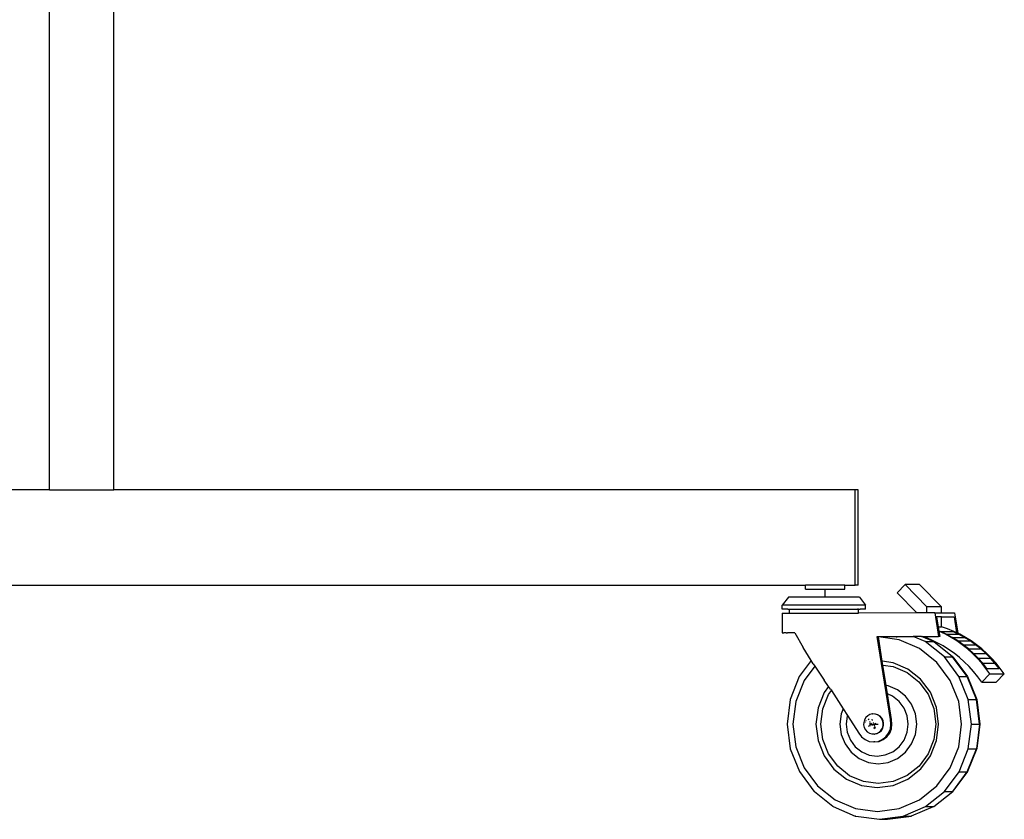
# Model space of a CAD drawing. Units: inches. Extents: x 32 to 265, y -50 to 66.
# Drawn here: x 204 to 220, y -46 to -34 of the extents above; entities that cross this region are included whole.
import ezdxf

# ---------------------------------------------------------------- set-up
doc = ezdxf.new("R2010")
doc.units = ezdxf.units.IN
doc.header["$MEASUREMENT"] = 0
doc.layers.add('Edges', color=7, linetype='Continuous')

# ---------------------------------------------------------------- blocks, each defined once
blk = doc.blocks.new('Mobile TV Cart rs')
at = {"layer": 'Edges'}
for p, q in [((2.802, -12.254), (2.802, 31.858)), ((3.812, -12.254), (3.812, 31.858)), ((2.802, -12.254), (1.982, -12.254)), ((2.802, -12.254), (3.812, -12.254)), ((15.487, -12.254), (3.812, -12.254)), ((15.487, -13.754), (15.487, -12.254)), ((15.534, -12.254), (15.487, -12.254)), ((15.534, -13.754), (15.534, -12.254)), ((15.534, -12.254), (15.537, -12.254)), ((15.537, -13.754), (15.537, -12.254)), ((-10.997, -13.754), (14.703, -13.754)), ((14.703, -13.817), (14.703, -13.754)), ((15.323, -13.754), (14.703, -13.754)), ((15.323, -13.817), (15.323, -13.754)), ((15.323, -13.754), (15.487, -13.754)), ((15.534, -13.754), (15.487, -13.754)), ((15.534, -13.754), (15.537, -13.754)), ((16.277, -13.742), (16.149, -13.875)), ((16.503, -13.742), (16.277, -13.742)), ((16.618, -14.095), (16.277, -13.742)), ((16.845, -14.095), (16.503, -13.742)), ((14.436, -13.942), (14.34, -14.068)), ((15.555, -13.942), (14.436, -13.942)), ((14.703, -13.817), (15.323, -13.817)), ((15.013, -13.87), (15.013, -13.817)), ((15.013, -13.87), (15.013, -13.817)), ((15.013, -13.902), (15.013, -13.87)), ((15.013, -13.902), (15.013, -13.87)), ((15.013, -13.933), (15.013, -13.902)), ((15.013, -13.933), (15.013, -13.902)), ((15.013, -13.942), (15.013, -13.933)), ((15.013, -13.942), (15.013, -13.933)), ((15.555, -13.942), (15.652, -14.068)), ((16.456, -14.192), (16.149, -13.875)), ((14.34, -14.13), (14.34, -14.068)), ((15.652, -14.068), (14.34, -14.068)), ((15.652, -14.13), (15.652, -14.068)), ((16.618, -14.192), (16.618, -14.095)), ((16.845, -14.095), (16.618, -14.095)), ((16.845, -14.192), (16.845, -14.095)), ((14.428, -14.13), (14.34, -14.13)), ((14.34, -14.193), (14.34, -14.506)), ((14.34, -14.193), (14.451, -14.193)), ((14.428, -14.13), (14.451, -14.131)), ((14.451, -14.193), (14.451, -14.131)), ((14.451, -14.131), (14.524, -14.131)), ((14.451, -14.193), (15.541, -14.193)), ((14.524, -14.131), (14.532, -14.13)), ((14.532, -14.13), (14.611, -14.131)), ((14.611, -14.131), (14.668, -14.13)), ((14.668, -14.13), (14.724, -14.131)), ((14.724, -14.131), (14.826, -14.13)), ((14.826, -14.13), (14.855, -14.131)), ((14.855, -14.131), (14.996, -14.13)), ((14.996, -14.13), (15.137, -14.13)), ((15.137, -14.13), (15.166, -14.13)), ((15.166, -14.13), (15.268, -14.13)), ((15.268, -14.13), (15.324, -14.13)), ((15.324, -14.13), (15.381, -14.13)), ((15.381, -14.13), (15.46, -14.13)), ((15.46, -14.13), (15.468, -14.13)), ((15.468, -14.13), (15.522, -14.13)), ((15.541, -14.13), (15.522, -14.13)), ((15.541, -14.193), (15.541, -14.13)), ((15.541, -14.13), (15.564, -14.13)), ((16.456, -14.192), (15.541, -14.193)), ((15.652, -14.13), (15.564, -14.13)), ((16.618, -14.192), (16.456, -14.192)), ((16.744, -14.192), (16.618, -14.192)), ((16.744, -14.192), (16.802, -14.562)), ((16.744, -14.192), (16.845, -14.192)), ((16.845, -14.254), (16.77, -14.254)), ((16.77, -14.254), (16.794, -14.408)), ((16.845, -14.192), (17.051, -14.192)), ((16.845, -14.408), (16.845, -14.254)), ((16.845, -14.254), (17.045, -14.254)), ((17.045, -14.254), (17.084, -14.503)), ((17.051, -14.192), (17.102, -14.511)), ((16.794, -14.408), (16.805, -14.478)), ((16.794, -14.408), (16.845, -14.408)), ((16.943, -14.442), (16.845, -14.408)), ((14.34, -14.506), (14.362, -14.506)), ((14.403, -14.506), (14.362, -14.506)), ((14.403, -14.506), (14.423, -14.506)), ((14.428, -14.506), (14.423, -14.506)), ((14.483, -14.506), (14.428, -14.506)), ((14.532, -14.506), (14.483, -14.506)), ((14.536, -14.506), (14.532, -14.506)), ((14.536, -14.506), (14.668, -14.737)), ((16.042, -15.87), (15.836, -14.563)), ((15.836, -14.563), (15.853, -14.563)), ((15.853, -14.563), (16.128, -14.563)), ((15.854, -14.57), (15.853, -14.563)), ((16.179, -14.614), (15.854, -14.57)), ((15.914, -14.953), (15.854, -14.57)), ((16.13, -14.575), (16.128, -14.563)), ((16.128, -14.563), (16.144, -14.563)), ((16.144, -14.563), (16.403, -14.562)), ((16.146, -14.577), (16.144, -14.563)), ((16.592, -14.643), (16.403, -14.562)), ((16.534, -14.562), (16.403, -14.562)), ((16.721, -14.643), (16.534, -14.562)), ((16.534, -14.562), (16.553, -14.562)), ((16.589, -14.575), (16.553, -14.562)), ((16.553, -14.562), (16.802, -14.562)), ((16.819, -14.562), (16.802, -14.562)), ((16.813, -14.482), (16.805, -14.478)), ((16.805, -14.478), (16.819, -14.562)), ((16.908, -14.527), (16.813, -14.482)), ((16.829, -14.482), (17.021, -14.482)), ((16.923, -14.527), (16.829, -14.482)), ((16.999, -14.577), (16.908, -14.527)), ((17.015, -14.577), (16.923, -14.527)), ((16.923, -14.527), (17.116, -14.527)), ((17.04, -14.482), (16.943, -14.442)), ((17.116, -14.527), (17.021, -14.482)), ((17.084, -14.503), (17.04, -14.482)), ((17.102, -14.511), (17.084, -14.503)), ((17.134, -14.527), (17.102, -14.511)), ((17.207, -14.577), (17.116, -14.527)), ((17.225, -14.577), (17.134, -14.527)), ((16.499, -14.751), (16.179, -14.614)), ((16.685, -14.615), (16.589, -14.575)), ((16.892, -14.881), (16.592, -14.643)), ((16.592, -14.643), (16.721, -14.643)), ((16.779, -14.66), (16.685, -14.615)), ((16.721, -14.643), (16.725, -14.644)), ((17.021, -14.881), (16.725, -14.644)), ((16.871, -14.711), (16.779, -14.66)), ((16.959, -14.766), (16.871, -14.711)), ((17.088, -14.633), (16.999, -14.577)), ((17.104, -14.633), (17.015, -14.577)), ((17.015, -14.577), (17.207, -14.577)), ((17.174, -14.693), (17.088, -14.633)), ((17.19, -14.693), (17.104, -14.633)), ((17.104, -14.633), (17.296, -14.633)), ((17.256, -14.759), (17.174, -14.693)), ((17.272, -14.759), (17.19, -14.693)), ((17.19, -14.693), (17.382, -14.693)), ((17.296, -14.633), (17.207, -14.577)), ((17.314, -14.633), (17.225, -14.577)), ((17.382, -14.693), (17.296, -14.633)), ((17.4, -14.693), (17.314, -14.633)), ((17.464, -14.759), (17.382, -14.693)), ((17.482, -14.759), (17.4, -14.693)), ((14.796, -14.942), (14.668, -14.737)), ((16.774, -14.97), (16.499, -14.751)), ((17.122, -15.192), (16.892, -14.881)), ((16.892, -14.881), (17.021, -14.881)), ((17.045, -14.827), (16.959, -14.766)), ((17.252, -15.192), (17.021, -14.881)), ((17.021, -14.881), (17.025, -14.882)), ((17.025, -14.882), (17.027, -14.884)), ((17.128, -14.892), (17.045, -14.827)), ((17.335, -14.828), (17.256, -14.759)), ((17.351, -14.828), (17.272, -14.759)), ((17.272, -14.759), (17.464, -14.759)), ((17.41, -14.903), (17.335, -14.828)), ((17.426, -14.903), (17.351, -14.828)), ((17.351, -14.828), (17.543, -14.828)), ((17.543, -14.828), (17.464, -14.759)), ((17.561, -14.828), (17.482, -14.759)), ((17.618, -14.903), (17.543, -14.828)), ((17.636, -14.903), (17.561, -14.828)), ((14.796, -14.942), (14.608, -15.195)), ((14.852, -15.03), (14.685, -15.256)), ((14.827, -14.992), (14.796, -14.942)), ((14.827, -14.992), (14.852, -15.03)), ((14.852, -15.03), (14.997, -15.248)), ((16.085, -14.976), (15.914, -14.953)), ((15.924, -15.015), (15.914, -14.953)), ((15.924, -15.015), (16.086, -15.037)), ((15.974, -15.334), (15.924, -15.015)), ((16.318, -15.076), (16.085, -14.976)), ((16.086, -15.037), (16.304, -15.13)), ((16.986, -15.254), (16.774, -14.97)), ((17.027, -14.884), (17.257, -15.194)), ((17.206, -14.962), (17.128, -14.892)), ((17.281, -15.036), (17.206, -14.962)), ((17.352, -15.114), (17.281, -15.036)), ((17.481, -14.981), (17.41, -14.903)), ((17.497, -14.981), (17.426, -14.903)), ((17.426, -14.903), (17.618, -14.903)), ((17.547, -15.064), (17.481, -14.981)), ((17.563, -15.064), (17.497, -14.981)), ((17.497, -14.981), (17.689, -14.981)), ((17.689, -14.981), (17.618, -14.903)), ((17.707, -14.981), (17.636, -14.903)), ((17.755, -15.064), (17.689, -14.981)), ((17.773, -15.064), (17.707, -14.981)), ((16.304, -15.13), (16.492, -15.279)), ((16.518, -15.235), (16.318, -15.076)), ((17.267, -15.553), (17.122, -15.192)), ((17.122, -15.192), (17.252, -15.192)), ((17.397, -15.553), (17.252, -15.192)), ((17.419, -15.197), (17.352, -15.114)), ((17.609, -15.15), (17.481, -15.282)), ((17.609, -15.15), (17.547, -15.064)), ((17.563, -15.064), (17.755, -15.064)), ((17.609, -15.15), (17.836, -15.15)), ((17.836, -15.15), (17.708, -15.282)), ((17.836, -15.15), (17.773, -15.064)), ((14.608, -15.195), (14.464, -15.556)), ((14.685, -15.256), (14.553, -15.587)), ((15.069, -15.349), (14.997, -15.248)), ((15.069, -15.349), (14.999, -15.443)), ((15.101, -15.394), (15.069, -15.349)), ((16.008, -15.339), (15.974, -15.334)), ((15.995, -15.468), (15.974, -15.334)), ((16.153, -15.401), (16.008, -15.339)), ((16.492, -15.279), (16.636, -15.473)), ((16.672, -15.442), (16.518, -15.235)), ((17.118, -15.586), (16.986, -15.254)), ((17.257, -15.194), (17.401, -15.554)), ((17.481, -15.282), (17.419, -15.197)), ((17.481, -15.282), (17.708, -15.282)), ((14.999, -15.443), (14.903, -15.684)), ((14.977, -15.7), (15.067, -15.474)), ((15.067, -15.474), (15.113, -15.413)), ((15.101, -15.394), (15.113, -15.413)), ((15.113, -15.413), (15.3, -15.703)), ((15.115, -15.41), (15.116, -15.408)), ((15.118, -15.406), (15.119, -15.404)), ((16.078, -15.504), (15.995, -15.468)), ((16.058, -15.87), (15.995, -15.468)), ((16.18, -15.584), (16.078, -15.504)), ((16.279, -15.5), (16.153, -15.401)), ((16.375, -15.63), (16.279, -15.5)), ((16.636, -15.473), (16.726, -15.699)), ((16.769, -15.683), (16.672, -15.442)), ((14.464, -15.556), (14.415, -15.943)), ((14.553, -15.587), (14.508, -15.943)), ((16.257, -15.689), (16.18, -15.584)), ((16.435, -15.78), (16.375, -15.63)), ((17.164, -15.942), (17.118, -15.586)), ((17.317, -15.942), (17.267, -15.553)), ((17.267, -15.553), (17.397, -15.553)), ((17.446, -15.942), (17.397, -15.553)), ((17.401, -15.554), (17.451, -15.942)), ((14.903, -15.684), (14.87, -15.943)), ((14.946, -15.943), (14.977, -15.7)), ((15.269, -15.781), (15.248, -15.943)), ((15.3, -15.703), (15.269, -15.781)), ((15.3, -15.703), (15.365, -15.806)), ((15.363, -15.811), (15.347, -15.942)), ((15.365, -15.806), (15.363, -15.811)), ((15.365, -15.806), (15.544, -16.083)), ((15.686, -15.812), (15.656, -15.84)), ((15.721, -15.793), (15.686, -15.812)), ((15.761, -15.783), (15.721, -15.793)), ((15.761, -15.783), (15.768, -15.783)), ((15.801, -15.785), (15.768, -15.783)), ((15.84, -15.797), (15.801, -15.785)), ((15.808, -15.785), (15.801, -15.785)), ((15.847, -15.797), (15.808, -15.785)), ((15.874, -15.819), (15.84, -15.797)), ((15.881, -15.819), (15.847, -15.797)), ((16.306, -15.81), (16.257, -15.689)), ((16.323, -15.941), (16.306, -15.81)), ((16.456, -15.942), (16.435, -15.78)), ((16.726, -15.699), (16.757, -15.942)), ((16.802, -15.942), (16.769, -15.683)), ((14.415, -15.943), (14.464, -16.33)), ((14.508, -15.943), (14.553, -16.299)), ((14.87, -15.943), (14.903, -16.202)), ((14.977, -16.186), (14.946, -15.943)), ((15.248, -15.943), (15.269, -16.105)), ((15.347, -15.942), (15.363, -16.072)), ((15.623, -15.915), (15.621, -15.956)), ((15.621, -15.956), (15.63, -15.996)), ((15.635, -15.875), (15.623, -15.915)), ((15.656, -15.84), (15.635, -15.875)), ((15.649, -15.908), (15.647, -15.919)), ((15.656, -15.886), (15.654, -15.892)), ((15.707, -15.858), (15.694, -15.876)), ((15.699, -15.973), (15.718, -15.966)), ((15.716, -15.932), (15.715, -15.943)), ((15.715, -15.943), (15.848, -15.942)), ((15.715, -15.943), (15.715, -15.946)), ((15.715, -15.943), (15.745, -15.943)), ((15.717, -15.961), (15.718, -15.966)), ((15.719, -15.91), (15.718, -15.917)), ((15.718, -15.966), (15.722, -15.964)), ((15.718, -15.966), (15.719, -15.975)), ((15.721, -15.906), (15.719, -15.91)), ((15.723, -15.901), (15.721, -15.906)), ((15.721, -15.906), (15.725, -15.912)), ((15.733, -15.924), (15.751, -15.953)), ((15.746, -15.955), (15.751, -15.953)), ((15.751, -15.953), (15.753, -15.952)), ((15.763, -15.888), (15.754, -15.863)), ((15.755, -15.958), (15.76, -15.966)), ((15.762, -15.949), (15.769, -15.946)), ((15.776, -15.924), (15.773, -15.915)), ((15.773, -15.945), (15.782, -15.941)), ((15.782, -15.941), (15.779, -15.933)), ((15.782, -15.941), (15.819, -15.927)), ((15.797, -15.981), (15.782, -15.941)), ((15.901, -15.849), (15.874, -15.819)), ((15.908, -15.849), (15.881, -15.819)), ((15.92, -15.886), (15.901, -15.849)), ((15.927, -15.886), (15.908, -15.849)), ((15.916, -16.007), (15.928, -15.967)), ((15.929, -15.926), (15.92, -15.886)), ((15.923, -16.007), (15.935, -15.967)), ((15.936, -15.926), (15.927, -15.886)), ((15.928, -15.967), (15.929, -15.926)), ((15.935, -15.967), (15.936, -15.926)), ((16.058, -15.87), (16.042, -15.87)), ((16.051, -15.942), (16.042, -15.87)), ((16.042, -16.015), (16.051, -15.942)), ((16.067, -15.942), (16.058, -15.87)), ((16.058, -16.015), (16.067, -15.942)), ((16.306, -16.072), (16.323, -15.941)), ((16.435, -16.104), (16.456, -15.942)), ((16.757, -15.942), (16.727, -16.185)), ((16.769, -16.201), (16.802, -15.942)), ((17.119, -16.298), (17.164, -15.942)), ((17.268, -16.33), (17.317, -15.942)), ((17.317, -15.942), (17.446, -15.942)), ((17.446, -15.942), (17.397, -16.33)), ((17.451, -15.942), (17.402, -16.329)), ((15.269, -16.105), (15.329, -16.255)), ((15.363, -16.072), (15.412, -16.194)), ((15.544, -16.083), (15.587, -16.141)), ((15.63, -15.996), (15.649, -16.033)), ((15.649, -16.033), (15.677, -16.063)), ((15.677, -16.063), (15.711, -16.085)), ((15.711, -16.085), (15.75, -16.097)), ((15.719, -15.975), (15.72, -15.977)), ((15.75, -16.097), (15.775, -16.098)), ((15.775, -16.098), (15.779, -16.099)), ((15.778, -15.994), (15.793, -16.017)), ((15.779, -16.099), (15.782, -16.098)), ((15.782, -16.098), (15.79, -16.099)), ((15.79, -16.099), (15.797, -16.099)), ((15.797, -16.099), (15.804, -16.095)), ((15.808, -16.011), (15.798, -15.985)), ((15.804, -16.095), (15.818, -16.093)), ((15.818, -16.093), (15.825, -16.09)), ((15.825, -16.09), (15.829, -16.089)), ((15.829, -16.089), (15.865, -16.07)), ((15.829, -16.089), (15.836, -16.089)), ((15.836, -16.089), (15.872, -16.07)), ((15.865, -16.07), (15.894, -16.042)), ((15.872, -16.07), (15.901, -16.042)), ((15.894, -16.042), (15.916, -16.007)), ((15.901, -16.042), (15.923, -16.007)), ((15.971, -16.141), (16.014, -16.083)), ((15.988, -16.141), (16.031, -16.083)), ((16.014, -16.083), (16.042, -16.015)), ((16.031, -16.083), (16.058, -16.015)), ((16.258, -16.194), (16.306, -16.072)), ((16.375, -16.255), (16.435, -16.104)), ((14.903, -16.202), (15, -16.443)), ((15.068, -16.412), (14.977, -16.186)), ((15.329, -16.255), (15.425, -16.385)), ((15.412, -16.194), (15.49, -16.299)), ((15.587, -16.141), (15.643, -16.186)), ((15.643, -16.186), (15.709, -16.214)), ((15.709, -16.214), (15.779, -16.224)), ((15.779, -16.224), (15.85, -16.214)), ((15.795, -16.224), (15.779, -16.224)), ((15.795, -16.224), (15.866, -16.214)), ((15.85, -16.214), (15.915, -16.186)), ((15.866, -16.214), (15.931, -16.186)), ((15.915, -16.186), (15.971, -16.141)), ((15.931, -16.186), (15.988, -16.141)), ((16.18, -16.298), (16.258, -16.194)), ((16.279, -16.384), (16.375, -16.255)), ((16.727, -16.185), (16.636, -16.411)), ((16.673, -16.442), (16.769, -16.201)), ((14.464, -16.33), (14.609, -16.691)), ((14.553, -16.299), (14.686, -16.631)), ((15.212, -16.606), (15.068, -16.412)), ((15.425, -16.385), (15.55, -16.484)), ((15.49, -16.299), (15.591, -16.379)), ((15.591, -16.379), (15.709, -16.43)), ((15.709, -16.43), (15.835, -16.447)), ((15.835, -16.447), (15.961, -16.429)), ((15.961, -16.429), (16.079, -16.379)), ((16.079, -16.379), (16.18, -16.298)), ((16.154, -16.484), (16.279, -16.384)), ((16.636, -16.411), (16.493, -16.605)), ((16.986, -16.629), (17.119, -16.298)), ((17.123, -16.692), (17.268, -16.33)), ((17.253, -16.692), (17.397, -16.33)), ((17.402, -16.329), (17.258, -16.69)), ((17.268, -16.33), (17.397, -16.33)), ((15, -16.443), (15.153, -16.65)), ((15.55, -16.484), (15.696, -16.546)), ((15.696, -16.546), (15.852, -16.567)), ((15.852, -16.567), (16.009, -16.546)), ((16.009, -16.546), (16.154, -16.484)), ((16.519, -16.649), (16.673, -16.442)), ((14.609, -16.691), (14.839, -17.001)), ((14.686, -16.631), (14.897, -16.915)), ((15.153, -16.65), (15.353, -16.809)), ((15.4, -16.755), (15.212, -16.606)), ((16.493, -16.605), (16.305, -16.754)), ((16.319, -16.808), (16.519, -16.649)), ((16.775, -16.914), (16.986, -16.629)), ((16.893, -17.003), (17.123, -16.692)), ((17.023, -17.003), (17.253, -16.692)), ((17.258, -16.69), (17.028, -16.999)), ((17.123, -16.692), (17.253, -16.692)), ((15.353, -16.809), (15.586, -16.909)), ((15.618, -16.848), (15.4, -16.755)), ((15.852, -16.88), (15.618, -16.848)), ((16.087, -16.848), (15.852, -16.88)), ((16.086, -16.908), (16.319, -16.808)), ((16.305, -16.754), (16.087, -16.848)), ((14.841, -17.003), (14.839, -17.001)), ((14.84, -16.999), (14.844, -17.004)), ((14.841, -17.003), (14.844, -17.004)), ((14.844, -17.004), (14.847, -17.004)), ((14.847, -17.004), (15.138, -17.237)), ((14.897, -16.915), (15.172, -17.134)), ((15.586, -16.909), (15.836, -16.942)), ((15.836, -16.942), (16.086, -16.908)), ((16.501, -17.133), (16.775, -16.914)), ((16.593, -17.241), (16.893, -17.003)), ((16.726, -17.24), (17.023, -17.003)), ((16.893, -17.003), (17.023, -17.003)), ((17.026, -17.002), (17.023, -17.003)), ((17.026, -17.002), (17.028, -16.999)), ((15.172, -17.134), (15.493, -17.271)), ((16.18, -17.27), (16.501, -17.133)), ((15.138, -17.237), (15.141, -17.241)), ((15.141, -17.241), (15.49, -17.391)), ((15.493, -17.271), (15.837, -17.317)), ((15.837, -17.317), (16.18, -17.27)), ((16.244, -17.391), (16.593, -17.241)), ((16.377, -17.39), (16.723, -17.241)), ((16.593, -17.241), (16.723, -17.241)), ((16.723, -17.241), (16.726, -17.24)), ((15.492, -17.391), (15.49, -17.391)), ((15.492, -17.391), (15.494, -17.392)), ((15.494, -17.392), (15.498, -17.392)), ((15.498, -17.392), (15.869, -17.442)), ((15.869, -17.442), (16.244, -17.391)), ((15.869, -17.442), (15.998, -17.442)), ((15.998, -17.442), (16.373, -17.391)), ((16.244, -17.391), (16.373, -17.391)), ((16.373, -17.391), (16.377, -17.39))]:
    blk.add_line(p, q, dxfattribs=at)

msp = doc.modelspace()

# ---------------------------------------------------------------- block references
msp.add_blockref('Mobile TV Cart rs', (202.048, -29.019))

doc.saveas('drawing.dxf')
